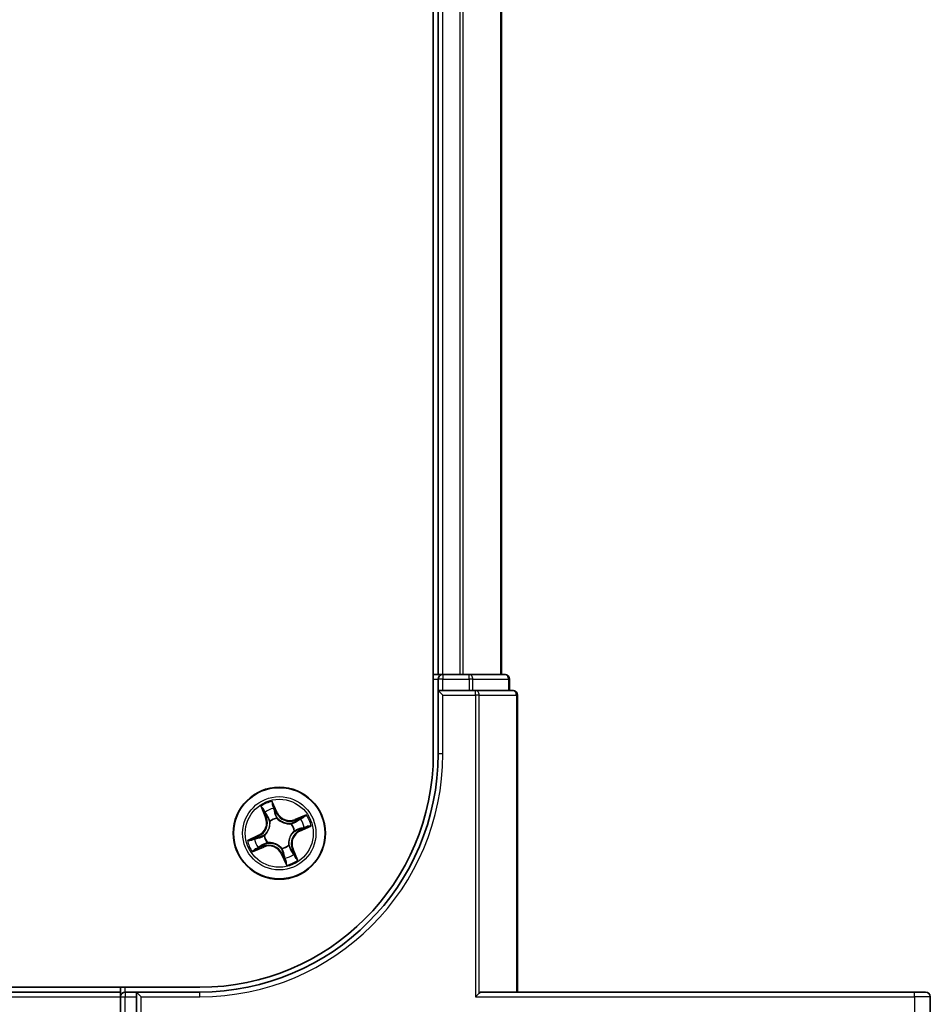
# Model space of a CAD drawing. Units: millimetres. Extents: x 7 to 7682, y 4 to 1409.
# Drawn here: x 1184 to 1241, y 1146 to 1208 of the extents above; entities that cross this region are included whole.
import ezdxf

# ---------------------------------------------------------------- set-up
doc = ezdxf.new("R2010")
doc.units = ezdxf.units.MM
doc.header["$LTSCALE"] = 0.5
doc.layers.add('Visible (ISO)', color=7, linetype='Continuous', lineweight=35)
doc.layers.add('Visible Narrow (ISO)', color=7, linetype='Continuous', lineweight=25)

msp = doc.modelspace()

# ---------------------------------------------------------------- linework, layer by layer
at = {"layer": 'Visible (ISO)'}
for p, q in [((1209.77592, 1281.82899), (1209.77592, 1161.82899)), ((1210.07592, 1276.82899), (1210.07592, 1166.82899)), ((1214.07592, 1166.82899), (1214.07592, 1276.82899)), ((1210.07592, 1166.82899), (1209.77592, 1166.82899)), ((1210.37592, 1166.82899), (1210.07592, 1166.82899)), ((1211.43541, 1166.82899), (1210.37592, 1166.82899)), ((1211.65902, 1166.82899), (1211.43541, 1166.82899)), ((1212.03456, 1166.82899), (1211.65902, 1166.82899)), ((1214.27592, 1166.82899), (1212.03456, 1166.82899)), ((1210.07592, 1166.52899), (1210.07592, 1165.82899)), ((1214.57592, 1165.82899), (1214.57592, 1166.52899)), ((1210.37592, 1165.82899), (1210.07592, 1165.82899)), ((1210.07592, 1165.82899), (1210.37592, 1165.52899)), ((1210.07592, 1165.82899), (1210.07592, 1161.82899)), ((1210.37592, 1165.82899), (1212.03456, 1165.82899)), ((1212.43541, 1165.82899), (1212.03456, 1165.82899)), ((1214.77592, 1165.82899), (1212.43541, 1165.82899)), ((1215.07592, 1146.82899), (1215.07592, 1165.52899)), ((1195.07592, 1147.12899), (805.07592, 1147.12899)), ((1190.07592, 1147.12899), (1190.07592, 1146.82899)), ((1190.07592, 1146.82899), (810.07592, 1146.82899)), ((1190.07592, 1146.82899), (1190.07592, 1146.52899)), ((1190.07592, 1146.52899), (1190.07592, 1145.4695)), ((1191.07592, 1146.82899), (1190.37592, 1146.82899)), ((1191.07592, 1146.82899), (1191.07592, 1146.52899)), ((1191.07592, 1146.82899), (1191.37592, 1146.52899)), ((1195.07592, 1146.82899), (1191.07592, 1146.82899)), ((1191.07592, 1144.96646), (1191.07592, 1146.52899)), ((1212.43541, 1146.52899), (1212.66588, 1146.75946)), ((1240.07592, 1146.82899), (1212.82592, 1146.82899)), ((1240.07592, 1146.82899), (1240.77592, 1146.82899)), ((1241.07592, 1144.62899), (1241.07592, 1146.52899))]:
    msp.add_line(p, q, dxfattribs=at)
msp.add_circle((1200.07592, 1156.82899), 2.9, dxfattribs=at)
for centre, radius, start, end in [((1210.37592, 1166.52899), 0.3, 90, 180), ((1214.27592, 1166.52899), 0.3, 0, 90), ((1214.77592, 1165.52899), 0.3, 0, 90), ((1195.07592, 1161.82899), 15, 270, 0), ((1195.07592, 1161.82899), 14.7, 270, 0), ((1190.37592, 1146.52899), 0.3, 90, 180), ((1240.77592, 1146.52899), 0.3, 0, 90)]:
    msp.add_arc(centre, radius, start, end, dxfattribs=at)
msp.add_ellipse((1212.82592, 1146.52899), major_axis=(0, 0.3), ratio=0.83333333, start_param=0, end_param=0.69473828, dxfattribs=at)
at = {"layer": 'Visible Narrow (ISO)'}
for p, q in [((1210.37592, 1166.82899), (1210.37592, 1276.82899)), ((1211.43541, 1276.82899), (1211.43541, 1166.82899)), ((1211.66588, 1166.82899), (1211.66588, 1276.82899)), ((1214.00639, 1276.82899), (1214.00639, 1166.82899)), ((1210.37592, 1166.82899), (1210.37592, 1166.52899)), ((1212.03456, 1166.52899), (1212.03456, 1166.82899)), ((1209.77592, 1166.52899), (1210.07592, 1166.52899)), ((1210.37592, 1166.52899), (1210.07592, 1166.52899)), ((1210.37592, 1166.52899), (1212.03456, 1166.52899)), ((1210.37592, 1165.82899), (1210.37592, 1166.52899)), ((1212.26502, 1166.52899), (1212.03456, 1166.52899)), ((1212.03456, 1166.52899), (1212.03456, 1165.82899)), ((1212.26502, 1166.52899), (1214.50639, 1166.52899)), ((1212.26502, 1165.82899), (1212.26502, 1166.52899)), ((1214.57592, 1166.52899), (1214.50639, 1166.52899)), ((1214.50639, 1166.52899), (1214.50639, 1165.82899)), ((1210.37592, 1165.52899), (1212.43541, 1165.52899)), ((1210.37592, 1161.82899), (1210.37592, 1165.52899)), ((1212.43541, 1165.52899), (1212.43541, 1165.82899)), ((1212.66588, 1165.52899), (1212.43541, 1165.52899)), ((1212.43541, 1165.52899), (1212.43541, 1146.52899)), ((1212.66588, 1146.75946), (1212.66588, 1165.52899)), ((1212.66588, 1165.52899), (1215.00639, 1165.52899)), ((1215.00639, 1165.52899), (1215.07592, 1165.52899)), ((1215.00639, 1165.52899), (1215.00639, 1146.82899)), ((1210.37592, 1161.82899), (1210.07592, 1161.82899)), ((1199.94949, 1158.13007), (1199.62549, 1158.83921)), ((1198.90967, 1158.52714), (1199.20872, 1157.80713)), ((1199.25472, 1157.82623), (1199.06671, 1158.27888)), ((1199.7005, 1158.55518), (1199.90418, 1158.10937)), ((1199.90418, 1158.10937), (1199.83811, 1158.07919)), ((1199.90418, 1158.10937), (1199.94949, 1158.13007)), ((1199.25472, 1157.82623), (1199.20872, 1157.80713)), ((1199.25472, 1157.82623), (1199.3218, 1157.8541)), ((1199.48873, 1157.57258), (1199.47552, 1157.58931)), ((1199.92749, 1157.78635), (1199.93076, 1157.76529)), ((1200.81952, 1157.41618), (1200.83624, 1157.42939)), ((1201.77407, 1157.99525), (1201.05406, 1157.6962)), ((1201.07317, 1157.6502), (1201.05406, 1157.6962)), ((1201.07317, 1157.6502), (1201.52581, 1157.8382)), ((1201.07317, 1157.6502), (1201.10103, 1157.58311)), ((1201.03328, 1156.97742), (1201.01222, 1156.97416)), ((1201.35631, 1157.00073), (1201.32612, 1157.06681)), ((1201.80211, 1157.20442), (1201.35631, 1157.00073)), ((1201.35631, 1157.00073), (1201.37701, 1156.95543)), ((1201.37701, 1156.95543), (1202.08614, 1157.27942)), ((1198.77484, 1156.70255), (1198.06571, 1156.37856)), ((1198.34974, 1156.45357), (1198.79554, 1156.65725)), ((1198.79554, 1156.65725), (1198.77484, 1156.70255)), ((1198.79554, 1156.65725), (1198.82573, 1156.59118)), ((1199.11856, 1156.68056), (1199.13963, 1156.68382)), ((1199.33233, 1156.2418), (1199.3156, 1156.22859)), ((1198.37778, 1155.66273), (1199.09779, 1155.96178)), ((1199.07868, 1156.00778), (1198.62604, 1155.81978)), ((1199.07868, 1156.00778), (1199.05082, 1156.07487)), ((1199.07868, 1156.00778), (1199.09779, 1155.96178)), ((1200.24766, 1155.54861), (1200.20236, 1155.52791)), ((1200.20236, 1155.52791), (1200.52636, 1154.81877)), ((1200.22436, 1155.87163), (1200.22109, 1155.89269)), ((1200.24766, 1155.54861), (1200.31374, 1155.5788)), ((1200.45135, 1155.1028), (1200.24766, 1155.54861)), ((1200.66312, 1156.0854), (1200.67633, 1156.06867)), ((1200.89713, 1155.83175), (1200.83004, 1155.80388)), ((1200.89713, 1155.83175), (1200.94313, 1155.85085)), ((1200.89713, 1155.83175), (1201.08513, 1155.37911)), ((1201.24218, 1155.13084), (1200.94313, 1155.85085)), ((1190.37592, 1146.82899), (1190.37592, 1147.12899)), ((810.07592, 1146.52899), (1190.07592, 1146.52899)), ((1190.07592, 1146.52899), (1190.37592, 1146.52899)), ((1190.37592, 1146.82899), (1190.37592, 1146.52899)), ((1190.37592, 1144.96646), (1190.37592, 1146.52899)), ((1190.37592, 1146.52899), (1191.07592, 1146.52899)), ((1191.37592, 1146.52899), (1195.07592, 1146.52899)), ((1191.37592, 1144.48653), (1191.37592, 1146.52899)), ((1195.07592, 1146.52899), (1195.07592, 1146.82899)), ((1212.43541, 1146.52899), (1240.07592, 1146.52899)), ((1240.07592, 1146.52899), (1240.07592, 1146.82899)), ((1241.07592, 1146.52899), (1240.07592, 1146.52899)), ((1240.07592, 1146.52899), (1240.07592, 1144.62899))]:
    msp.add_line(p, q, dxfattribs=at)
for radius in [2.86769, 2.30915, 2.14146]:
    msp.add_circle((1200.07592, 1156.82899), radius, dxfattribs=at)
for centre, radius, start, end in [((1195.07592, 1161.82899), 15.3, 270, 0), ((1200.07592, 1156.82899), 2.06006, 102.6297599, 124.4805966), ((1200.07592, 1156.82899), 1.61218, 103.2476574, 123.8626991), ((1200.72642, 1158.48505), 0.90399, 204.5551783, 292.5551783), ((1200.72642, 1158.48505), 0.85418, 204.5551783, 292.5551783), ((1198.41987, 1157.47949), 0.85418, 294.5551783, 22.5551783), ((1198.41987, 1157.47949), 0.90399, 294.5551783, 22.5551783), ((1200.07592, 1156.82899), 0.9688, 98.8132223, 128.2971342), ((1200.07592, 1156.82899), 0.94748, 98.8132223, 128.2971342), ((1200.07592, 1156.82899), 0.94748, 8.8132223, 38.2971342), ((1200.07592, 1156.82899), 0.9688, 8.8132223, 38.2971342), ((1200.07592, 1156.82899), 1.61218, 13.2476574, 33.8626991), ((1200.07592, 1156.82899), 2.06006, 12.6297599, 34.4805966), ((1201.73198, 1156.1785), 0.90399, 114.5551783, 202.5551783), ((1201.73198, 1156.1785), 0.85418, 114.5551783, 202.5551783), ((1200.07592, 1156.82899), 2.06006, 192.6297599, 214.4805966), ((1200.07592, 1156.82899), 1.61218, 193.2476574, 213.8626991), ((1200.07592, 1156.82899), 0.9688, 188.8132223, 218.2971342), ((1200.07592, 1156.82899), 0.94748, 188.8132223, 218.2971342), ((1199.42543, 1155.17294), 0.90399, 24.5551783, 112.5551783), ((1199.42543, 1155.17294), 0.85418, 24.5551783, 112.5551783), ((1200.07592, 1156.82899), 0.94748, 278.8132223, 308.2971342), ((1200.07592, 1156.82899), 0.9688, 278.8132223, 308.2971342), ((1200.07592, 1156.82899), 1.61218, 283.2476574, 303.8626991), ((1200.07592, 1156.82899), 2.06006, 282.6297599, 304.4805966)]:
    msp.add_arc(centre, radius, start, end, dxfattribs=at)
for centre, major_axis, ratio, start_param, end_param in [((1212.03456, 1166.52899), (0, 0.3), 0.76822128, 4.71238898, 6.28318531), ((1214.27592, 1166.52899), (0, 0.3), 0.76822128, 4.71238898, 6.28318531), ((1212.43541, 1165.52899), (0, 0.3), 0.76822128, 4.71238898, 6.28318531), ((1214.77592, 1165.52899), (0, 0.3), 0.76822128, 4.71238898, 6.28318531), ((1199.11271, 1158.29798), (-0.045, -0.0218), 0.54850665, 4.7835784, 6.17876057), ((1199.20257, 1158.13051), (-0.04207, -0.02702), 0.89574018, 4.73044269, 6.08586581), ((1199.65519, 1158.53448), (0.0466, 0.01813), 0.54850665, 0.10442473, 1.4996069), ((1199.71674, 1158.35467), (0.04843, 0.01244), 0.89574018, 0.19731949, 1.55274262), ((1199.7928, 1158.05849), (0.04843, 0.01244), 0.89572054, 0.1973017, 1.54834765), ((1199.3678, 1157.8732), (-0.04207, -0.02702), 0.89572054, 4.73483766, 6.08588361), ((1199.50328, 1157.55416), (-0.04869, -0.01135), 0.87684642, 5.10328313, 6.10089396), ((1199.50328, 1157.55416), (-0.04971, -0.0054), 0.41070123, 4.96449783, 6.18744952), ((1199.93435, 1157.74209), (0.04146, 0.02795), 0.87684641, 0.18229136, 1.17990219), ((1199.93435, 1157.74209), (0.03779, 0.03274), 0.41070123, 0.09573579, 1.31868747), ((1200.80109, 1157.40164), (-0.01135, 0.04869), 0.87684642, 5.10328313, 6.10089396), ((1200.80109, 1157.40164), (-0.0054, 0.04971), 0.41070123, 4.96449783, 6.18744952), ((1201.12014, 1157.53711), (-0.02702, 0.04207), 0.89572054, 4.73483766, 6.08588361), ((1201.37744, 1157.70235), (-0.02702, 0.04207), 0.89574018, 4.73044269, 6.08586581), ((1201.54491, 1157.7922), (-0.0218, 0.045), 0.54850665, 4.7835784, 6.17876057), ((1200.98902, 1156.97056), (0.03274, -0.03779), 0.41070123, 0.09573579, 1.31868747), ((1200.98902, 1156.97056), (0.02795, -0.04146), 0.87684641, 0.18229136, 1.17990219), ((1201.30542, 1157.11211), (0.01244, -0.04843), 0.89572054, 0.1973017, 1.54834765), ((1201.6016, 1157.18817), (0.01244, -0.04843), 0.89574018, 0.19731949, 1.55274262), ((1201.78141, 1157.24972), (0.01813, -0.0466), 0.54850665, 0.10442473, 1.4996069), ((1198.37044, 1156.40826), (-0.01813, 0.0466), 0.54850665, 0.10442473, 1.4996069), ((1198.55025, 1156.46981), (-0.01244, 0.04843), 0.89574018, 0.19731949, 1.55274262), ((1198.84643, 1156.54587), (-0.01244, 0.04843), 0.89572054, 0.1973017, 1.54834765), ((1199.16282, 1156.68742), (-0.02795, 0.04146), 0.87684641, 0.18229136, 1.17990219), ((1199.16282, 1156.68742), (-0.03274, 0.03779), 0.41070123, 0.09573579, 1.31868747), ((1199.35075, 1156.25635), (0.01135, -0.04869), 0.87684642, 5.10328313, 6.10089396), ((1199.35075, 1156.25635), (0.0054, -0.04971), 0.41070123, 4.96449783, 6.18744952), ((1198.60693, 1155.86578), (0.0218, -0.045), 0.54850665, 4.7835784, 6.17876057), ((1198.7744, 1155.95564), (0.02702, -0.04207), 0.89574018, 4.73044269, 6.08586581), ((1199.03171, 1156.12087), (0.02702, -0.04207), 0.89572054, 4.73483766, 6.08588361), ((1200.21749, 1155.91589), (-0.03779, -0.03274), 0.41070123, 0.09573579, 1.31868747), ((1200.21749, 1155.91589), (-0.04146, -0.02795), 0.87684641, 0.18229136, 1.17990219), ((1200.35904, 1155.5995), (-0.04843, -0.01244), 0.89572054, 0.1973017, 1.54834765), ((1200.64857, 1156.10382), (0.04971, 0.0054), 0.41070123, 4.96449783, 6.18744952), ((1200.64857, 1156.10382), (0.04869, 0.01135), 0.87684642, 5.10328313, 6.10089396), ((1200.78404, 1155.78478), (0.04207, 0.02702), 0.89572054, 4.73483766, 6.08588361), ((1200.94928, 1155.52747), (0.04207, 0.02702), 0.89574018, 4.73044269, 6.08586581), ((1200.43511, 1155.30332), (-0.04843, -0.01244), 0.89574018, 0.19731949, 1.55274262), ((1200.49665, 1155.1235), (-0.0466, -0.01813), 0.54850665, 0.10442473, 1.4996069), ((1201.03913, 1155.36), (0.045, 0.0218), 0.54850665, 4.7835784, 6.17876057)]:
    msp.add_ellipse(centre, major_axis=major_axis, ratio=ratio, start_param=start_param, end_param=end_param, dxfattribs=at)
for points, knots in [([(1199.62549, 1158.83921), (1199.62479, 1158.80712), (1199.62406, 1158.77469), (1199.62444, 1158.70226), (1199.626, 1158.66287), (1199.63531, 1158.60298), (1199.64055, 1158.58103), (1199.64859, 1158.56126)], [-0.0003383294, -0.0003383294, -0.0003383294, -0.0003383294, 0.0102009359, 0.0102009359, 0.0236501899, 0.0236501899, 0.0320559737, 0.0320559737, 0.0320559737, 0.0320559737]), ([(1199.7005, 1158.55518), (1199.69139, 1158.57673), (1199.68343, 1158.59988), (1199.66467, 1158.66198), (1199.65502, 1158.70187), (1199.63882, 1158.7747), (1199.63212, 1158.80711), (1199.62549, 1158.83921)], [-0.0320559737, -0.0320559737, -0.0320559737, -0.0320559737, -0.0236501899, -0.0236501899, -0.0102009359, -0.0102009359, 0.0003383294, 0.0003383294, 0.0003383294, 0.0003383294]), ([(1199.09759, 1158.32105), (1199.09122, 1158.33471), (1199.08311, 1158.34807), (1199.05894, 1158.3822), (1199.04123, 1158.40243), (1199.00518, 1158.43981), (1198.98711, 1158.45707), (1198.94921, 1158.492), (1198.92935, 1158.50964), (1198.90967, 1158.52714)], [0, 0, 0, 0, 0.0059340385, 0.0059340385, 0.0154285, 0.0154285, 0.0237449879, 0.0237449879, 0.0323943032, 0.0323943032, 0.0323943032, 0.0323943032]), ([(1198.90967, 1158.52714), (1198.92526, 1158.50523), (1198.94098, 1158.48314), (1198.97123, 1158.4397), (1198.98577, 1158.41838), (1199.01541, 1158.37289), (1199.03037, 1158.34867), (1199.0522, 1158.30912), (1199.05994, 1158.29394), (1199.06671, 1158.27888)], [-0.0323943032, -0.0323943032, -0.0323943032, -0.0323943032, -0.0237449879, -0.0237449879, -0.0154285, -0.0154285, -0.0059340385, -0.0059340385, 0, 0, 0, 0]), ([(1199.06671, 1158.27888), (1199.08432, 1158.24253), (1199.10101, 1158.20961), (1199.13133, 1158.15308), (1199.14496, 1158.12947), (1199.15657, 1158.1114)], [0, 0, 0, 0, 0.014491423, 0.014491423, 0.0289828459, 0.0289828459, 0.0289828459, 0.0289828459]), ([(1199.17761, 1158.1677), (1199.16711, 1158.18416), (1199.15489, 1158.20574), (1199.1279, 1158.25752), (1199.11313, 1158.2877), (1199.09759, 1158.32105)], [-0.0289828459, -0.0289828459, -0.0289828459, -0.0289828459, -0.014491423, -0.014491423, 0, 0, 0, 0]), ([(1199.15657, 1158.1114), (1199.18411, 1158.06852), (1199.21165, 1158.02564), (1199.26672, 1157.93987), (1199.29426, 1157.89699), (1199.3218, 1157.8541)], [0, 0, 0, 0, 0.0343899271, 0.0343899271, 0.0687798542, 0.0687798542, 0.0687798542, 0.0687798542]), ([(1199.34266, 1157.91027), (1199.31516, 1157.95319), (1199.28766, 1157.99609), (1199.23264, 1158.0819), (1199.20513, 1158.1248), (1199.17761, 1158.1677)], [-0.0687798542, -0.0687798542, -0.0687798542, -0.0687798542, -0.0343899271, -0.0343899271, 0, 0, 0, 0]), ([(1199.64859, 1158.56126), (1199.66235, 1158.5274), (1199.67435, 1158.49622), (1199.69397, 1158.44111), (1199.70154, 1158.41728), (1199.70648, 1158.39826)], [-0.0289828459, -0.0289828459, -0.0289828459, -0.0289828459, -0.0145850634, -0.0145850634, 0, 0, 0, 0]), ([(1199.76205, 1158.37537), (1199.75667, 1158.3963), (1199.74858, 1158.42256), (1199.72774, 1158.48336), (1199.71505, 1158.51778), (1199.7005, 1158.55518)], [0, 0, 0, 0, 0.0145850634, 0.0145850634, 0.0289828459, 0.0289828459, 0.0289828459, 0.0289828459]), ([(1199.70648, 1158.39826), (1199.71918, 1158.34891), (1199.73189, 1158.29955), (1199.75731, 1158.20084), (1199.77003, 1158.15149), (1199.78275, 1158.10213)], [-0.0687798542, -0.0687798542, -0.0687798542, -0.0687798542, -0.0343899271, -0.0343899271, 0, 0, 0, 0]), ([(1199.83811, 1158.07919), (1199.82543, 1158.12855), (1199.81275, 1158.17792), (1199.7874, 1158.27664), (1199.77472, 1158.32601), (1199.76205, 1158.37537)], [0, 0, 0, 0, 0.0343899271, 0.0343899271, 0.0687798542, 0.0687798542, 0.0687798542, 0.0687798542]), ([(1199.78275, 1158.10213), (1199.80092, 1158.03164), (1199.82663, 1157.96305), (1199.88022, 1157.85914), (1199.9021, 1157.82254), (1199.92749, 1157.78635)], [-0.0982412545, -0.0982412545, -0.0982412545, -0.0982412545, -0.0491206273, -0.0491206273, -0.0217758941, -0.0217758941, -0.0217758941, -0.0217758941]), ([(1199.97068, 1157.77617), (1199.94755, 1157.81105), (1199.92753, 1157.84628), (1199.87842, 1157.94613), (1199.85477, 1158.01184), (1199.83811, 1158.07919)], [0.0217758941, 0.0217758941, 0.0217758941, 0.0217758941, 0.0491206273, 0.0491206273, 0.0982412545, 0.0982412545, 0.0982412545, 0.0982412545]), ([(1199.45359, 1157.55074), (1199.45533, 1157.535), (1199.4567, 1157.51916), (1199.46271, 1157.42224), (1199.45794, 1157.3384), (1199.4304, 1157.20095), (1199.41495, 1157.14787), (1199.39478, 1157.09654), (1199.37462, 1157.04521), (1199.34982, 1156.99581), (1199.27646, 1156.87636), (1199.22288, 1156.81168), (1199.15252, 1156.74477), (1199.14073, 1156.73409), (1199.12875, 1156.72375)], [0.073818549, 0.073818549, 0.073818549, 0.073818549, 0.079279611, 0.079279611, 0.107010485, 0.107010485, 0.124342281, 0.124342281, 0.124342281, 0.141674077, 0.141674077, 0.16940495, 0.16940495, 0.174866013, 0.174866013, 0.174866013, 0.174866013]), ([(1199.13963, 1156.68382), (1199.15213, 1156.69491), (1199.16443, 1156.70636), (1199.23784, 1156.77821), (1199.2937, 1156.84804), (1199.37103, 1156.9776), (1199.39745, 1157.03129), (1199.4193, 1157.08691), (1199.44114, 1157.14254), (1199.45833, 1157.19986), (1199.48985, 1157.34741), (1199.49645, 1157.43658), (1199.49156, 1157.53919), (1199.49035, 1157.55595), (1199.48873, 1157.57258)], [-0.174866013, -0.174866013, -0.174866013, -0.174866013, -0.16940495, -0.16940495, -0.141674077, -0.141674077, -0.124342281, -0.124342281, -0.124342281, -0.107010485, -0.107010485, -0.079279611, -0.079279611, -0.073818549, -0.073818549, -0.073818549, -0.073818549]), ([(1199.3218, 1157.8541), (1199.35981, 1157.79605), (1199.39185, 1157.73401), (1199.43159, 1157.63007), (1199.44377, 1157.59143), (1199.45359, 1157.55074)], [0, 0, 0, 0, 0.0491206273, 0.0491206273, 0.0764653604, 0.0764653604, 0.0764653604, 0.0764653604]), ([(1199.47552, 1157.58931), (1199.46628, 1157.63254), (1199.45436, 1157.67348), (1199.4147, 1157.78347), (1199.38195, 1157.84898), (1199.34266, 1157.91027)], [-0.0764653604, -0.0764653604, -0.0764653604, -0.0764653604, -0.0491206273, -0.0491206273, 0, 0, 0, 0]), ([(1199.93076, 1157.76529), (1199.94184, 1157.75279), (1199.95329, 1157.74048), (1200.02515, 1157.66707), (1200.09497, 1157.61121), (1200.22453, 1157.53389), (1200.27822, 1157.50747), (1200.33385, 1157.48562), (1200.38947, 1157.46377), (1200.44679, 1157.44658), (1200.59434, 1157.41506), (1200.68351, 1157.40847), (1200.78612, 1157.41335), (1200.80288, 1157.41457), (1200.81952, 1157.41618)], [-0.174866013, -0.174866013, -0.174866013, -0.174866013, -0.16940495, -0.16940495, -0.141674077, -0.141674077, -0.124342281, -0.124342281, -0.124342281, -0.107010485, -0.107010485, -0.079279611, -0.079279611, -0.073818549, -0.073818549, -0.073818549, -0.073818549]), ([(1200.79767, 1157.45133), (1200.78194, 1157.44959), (1200.76609, 1157.44822), (1200.66917, 1157.4422), (1200.58533, 1157.44697), (1200.44788, 1157.47452), (1200.39481, 1157.48997), (1200.34347, 1157.51013), (1200.29214, 1157.53029), (1200.24274, 1157.5551), (1200.12329, 1157.62846), (1200.05861, 1157.68203), (1199.9917, 1157.75239), (1199.98102, 1157.76419), (1199.97068, 1157.77617)], [0.073818549, 0.073818549, 0.073818549, 0.073818549, 0.079279611, 0.079279611, 0.107010485, 0.107010485, 0.124342281, 0.124342281, 0.124342281, 0.141674077, 0.141674077, 0.16940495, 0.16940495, 0.174866013, 0.174866013, 0.174866013, 0.174866013]), ([(1201.10103, 1157.58311), (1201.04298, 1157.54511), (1200.98094, 1157.51306), (1200.877, 1157.47333), (1200.83836, 1157.46114), (1200.79767, 1157.45133)], [0, 0, 0, 0, 0.0491206273, 0.0491206273, 0.0764653604, 0.0764653604, 0.0764653604, 0.0764653604]), ([(1200.83624, 1157.42939), (1200.87947, 1157.43863), (1200.92041, 1157.45056), (1201.0304, 1157.49022), (1201.09591, 1157.52297), (1201.15721, 1157.56225)], [-0.0764653604, -0.0764653604, -0.0764653604, -0.0764653604, -0.0491206273, -0.0491206273, 0, 0, 0, 0]), ([(1201.35834, 1157.74835), (1201.31545, 1157.72081), (1201.27257, 1157.69327), (1201.1868, 1157.63819), (1201.14392, 1157.61065), (1201.10103, 1157.58311)], [0, 0, 0, 0, 0.0343899271, 0.0343899271, 0.0687798542, 0.0687798542, 0.0687798542, 0.0687798542]), ([(1201.15721, 1157.56225), (1201.20012, 1157.58975), (1201.24302, 1157.61726), (1201.32883, 1157.67228), (1201.37173, 1157.69979), (1201.41463, 1157.7273)], [-0.0687798542, -0.0687798542, -0.0687798542, -0.0687798542, -0.0343899271, -0.0343899271, 0, 0, 0, 0]), ([(1201.52581, 1157.8382), (1201.48946, 1157.82059), (1201.45655, 1157.80391), (1201.40002, 1157.77358), (1201.37641, 1157.75995), (1201.35834, 1157.74835)], [0, 0, 0, 0, 0.014491423, 0.014491423, 0.0289828459, 0.0289828459, 0.0289828459, 0.0289828459]), ([(1201.41463, 1157.7273), (1201.43109, 1157.73781), (1201.45267, 1157.75002), (1201.50445, 1157.77701), (1201.53463, 1157.79178), (1201.56798, 1157.80733)], [-0.0289828459, -0.0289828459, -0.0289828459, -0.0289828459, -0.014491423, -0.014491423, 0, 0, 0, 0]), ([(1201.77407, 1157.99525), (1201.75216, 1157.97965), (1201.73007, 1157.96394), (1201.68663, 1157.93369), (1201.66531, 1157.91915), (1201.61982, 1157.8895), (1201.59561, 1157.87455), (1201.55605, 1157.85272), (1201.54087, 1157.84497), (1201.52581, 1157.8382)], [-0.0323943032, -0.0323943032, -0.0323943032, -0.0323943032, -0.0237449879, -0.0237449879, -0.0154285, -0.0154285, -0.0059340385, -0.0059340385, 0, 0, 0, 0]), ([(1201.56798, 1157.80733), (1201.58164, 1157.81369), (1201.595, 1157.8218), (1201.62913, 1157.84597), (1201.64936, 1157.86368), (1201.68675, 1157.89974), (1201.704, 1157.91781), (1201.73893, 1157.9557), (1201.75657, 1157.97556), (1201.77407, 1157.99525)], [0, 0, 0, 0, 0.0059340385, 0.0059340385, 0.0154285, 0.0154285, 0.0237449879, 0.0237449879, 0.0323943032, 0.0323943032, 0.0323943032, 0.0323943032]), ([(1201.01222, 1156.97416), (1200.99972, 1156.96307), (1200.98742, 1156.95162), (1200.914, 1156.87977), (1200.85815, 1156.80994), (1200.78082, 1156.68038), (1200.7544, 1156.62669), (1200.73255, 1156.57107), (1200.7107, 1156.51545), (1200.69352, 1156.45813), (1200.66199, 1156.31058), (1200.6554, 1156.2214), (1200.66028, 1156.11879), (1200.6615, 1156.10203), (1200.66312, 1156.0854)], [-0.174866013, -0.174866013, -0.174866013, -0.174866013, -0.16940495, -0.16940495, -0.141674077, -0.141674077, -0.124342281, -0.124342281, -0.124342281, -0.107010485, -0.107010485, -0.079279611, -0.079279611, -0.073818549, -0.073818549, -0.073818549, -0.073818549]), ([(1200.69826, 1156.10725), (1200.69652, 1156.12298), (1200.69515, 1156.13883), (1200.68913, 1156.23574), (1200.6939, 1156.31959), (1200.72145, 1156.45703), (1200.7369, 1156.51011), (1200.75706, 1156.56144), (1200.77723, 1156.61277), (1200.80203, 1156.66217), (1200.87539, 1156.78162), (1200.92896, 1156.8463), (1200.99933, 1156.91321), (1201.01112, 1156.92389), (1201.0231, 1156.93423)], [0.073818549, 0.073818549, 0.073818549, 0.073818549, 0.079279611, 0.079279611, 0.107010485, 0.107010485, 0.124342281, 0.124342281, 0.124342281, 0.141674077, 0.141674077, 0.16940495, 0.16940495, 0.174866013, 0.174866013, 0.174866013, 0.174866013]), ([(1201.0231, 1156.93423), (1201.05798, 1156.95737), (1201.09321, 1156.97739), (1201.19306, 1157.0265), (1201.25877, 1157.05014), (1201.32612, 1157.06681)], [0.0217758941, 0.0217758941, 0.0217758941, 0.0217758941, 0.0491206273, 0.0491206273, 0.0982412545, 0.0982412545, 0.0982412545, 0.0982412545]), ([(1201.34906, 1157.12216), (1201.27857, 1157.10399), (1201.20999, 1157.07828), (1201.10607, 1157.02469), (1201.06948, 1157.00281), (1201.03328, 1156.97742)], [-0.0982412545, -0.0982412545, -0.0982412545, -0.0982412545, -0.0491206273, -0.0491206273, -0.0217758941, -0.0217758941, -0.0217758941, -0.0217758941]), ([(1201.32612, 1157.06681), (1201.37548, 1157.07949), (1201.42485, 1157.09216), (1201.52357, 1157.11752), (1201.57294, 1157.13019), (1201.6223, 1157.14287)], [0, 0, 0, 0, 0.0343899271, 0.0343899271, 0.0687798542, 0.0687798542, 0.0687798542, 0.0687798542]), ([(1201.6452, 1157.19844), (1201.59584, 1157.18573), (1201.54649, 1157.17303), (1201.44778, 1157.1476), (1201.39842, 1157.13489), (1201.34906, 1157.12216)], [-0.0687798542, -0.0687798542, -0.0687798542, -0.0687798542, -0.0343899271, -0.0343899271, 0, 0, 0, 0]), ([(1201.6223, 1157.14287), (1201.64323, 1157.14825), (1201.66949, 1157.15633), (1201.73029, 1157.17718), (1201.76471, 1157.18986), (1201.80211, 1157.20442)], [0, 0, 0, 0, 0.0145850634, 0.0145850634, 0.0289828459, 0.0289828459, 0.0289828459, 0.0289828459]), ([(1201.80819, 1157.25633), (1201.77433, 1157.24256), (1201.74315, 1157.23057), (1201.68804, 1157.21094), (1201.66422, 1157.20338), (1201.6452, 1157.19844)], [-0.0289828459, -0.0289828459, -0.0289828459, -0.0289828459, -0.0145850634, -0.0145850634, 0, 0, 0, 0]), ([(1201.80211, 1157.20442), (1201.82366, 1157.21353), (1201.84681, 1157.22148), (1201.90891, 1157.24025), (1201.9488, 1157.24989), (1202.02163, 1157.2661), (1202.05405, 1157.2728), (1202.08614, 1157.27942)], [-0.0320559737, -0.0320559737, -0.0320559737, -0.0320559737, -0.0236501899, -0.0236501899, -0.0102009359, -0.0102009359, 0.0003383294, 0.0003383294, 0.0003383294, 0.0003383294]), ([(1202.08614, 1157.27942), (1202.05405, 1157.28012), (1202.02163, 1157.28086), (1201.94919, 1157.28047), (1201.9098, 1157.27891), (1201.84991, 1157.26961), (1201.82796, 1157.26437), (1201.80819, 1157.25633)], [-0.0003383294, -0.0003383294, -0.0003383294, -0.0003383294, 0.0102009359, 0.0102009359, 0.0236501899, 0.0236501899, 0.0320559737, 0.0320559737, 0.0320559737, 0.0320559737]), ([(1198.34974, 1156.45357), (1198.32818, 1156.44446), (1198.30504, 1156.4365), (1198.24294, 1156.41773), (1198.20305, 1156.40809), (1198.13022, 1156.39189), (1198.0978, 1156.38519), (1198.06571, 1156.37856)], [-0.0320559737, -0.0320559737, -0.0320559737, -0.0320559737, -0.0236501899, -0.0236501899, -0.0102009359, -0.0102009359, 0.0003383294, 0.0003383294, 0.0003383294, 0.0003383294]), ([(1198.06571, 1156.37856), (1198.0978, 1156.37786), (1198.13022, 1156.37713), (1198.20265, 1156.37751), (1198.24205, 1156.37907), (1198.30193, 1156.38837), (1198.32388, 1156.39362), (1198.34365, 1156.40165)], [-0.0003383294, -0.0003383294, -0.0003383294, -0.0003383294, 0.0102009359, 0.0102009359, 0.0236501899, 0.0236501899, 0.0320559737, 0.0320559737, 0.0320559737, 0.0320559737]), ([(1198.34365, 1156.40165), (1198.37752, 1156.41542), (1198.4087, 1156.42741), (1198.46381, 1156.44704), (1198.48763, 1156.45461), (1198.50665, 1156.45954)], [-0.0289828459, -0.0289828459, -0.0289828459, -0.0289828459, -0.0145850634, -0.0145850634, 0, 0, 0, 0]), ([(1198.52955, 1156.51511), (1198.50861, 1156.50974), (1198.48235, 1156.50165), (1198.42155, 1156.48081), (1198.38713, 1156.46812), (1198.34974, 1156.45357)], [0, 0, 0, 0, 0.0145850634, 0.0145850634, 0.0289828459, 0.0289828459, 0.0289828459, 0.0289828459]), ([(1198.50665, 1156.45954), (1198.55601, 1156.47225), (1198.60536, 1156.48496), (1198.70407, 1156.51038), (1198.75343, 1156.5231), (1198.80278, 1156.53582)], [-0.0687798542, -0.0687798542, -0.0687798542, -0.0687798542, -0.0343899271, -0.0343899271, 0, 0, 0, 0]), ([(1198.82573, 1156.59118), (1198.77636, 1156.5785), (1198.727, 1156.56582), (1198.62827, 1156.54047), (1198.57891, 1156.52779), (1198.52955, 1156.51511)], [0, 0, 0, 0, 0.0343899271, 0.0343899271, 0.0687798542, 0.0687798542, 0.0687798542, 0.0687798542]), ([(1198.80278, 1156.53582), (1198.87328, 1156.55399), (1198.94186, 1156.5797), (1199.04577, 1156.63329), (1199.08237, 1156.65517), (1199.11856, 1156.68056)], [-0.0982412545, -0.0982412545, -0.0982412545, -0.0982412545, -0.0491206273, -0.0491206273, -0.0217758941, -0.0217758941, -0.0217758941, -0.0217758941]), ([(1199.12875, 1156.72375), (1199.09386, 1156.70061), (1199.05863, 1156.68059), (1198.95878, 1156.63149), (1198.89308, 1156.60784), (1198.82573, 1156.59118)], [0.0217758941, 0.0217758941, 0.0217758941, 0.0217758941, 0.0491206273, 0.0491206273, 0.0982412545, 0.0982412545, 0.0982412545, 0.0982412545]), ([(1199.3156, 1156.22859), (1199.27237, 1156.21935), (1199.23143, 1156.20743), (1199.12145, 1156.16777), (1199.05593, 1156.13502), (1198.99464, 1156.09573)], [-0.0764653604, -0.0764653604, -0.0764653604, -0.0764653604, -0.0491206273, -0.0491206273, 0, 0, 0, 0]), ([(1199.05082, 1156.07487), (1199.10886, 1156.11287), (1199.17091, 1156.14492), (1199.27484, 1156.18466), (1199.31349, 1156.19684), (1199.35418, 1156.20665)], [0, 0, 0, 0, 0.0491206273, 0.0491206273, 0.0764653604, 0.0764653604, 0.0764653604, 0.0764653604]), ([(1200.22109, 1155.89269), (1200.21001, 1155.9052), (1200.19855, 1155.9175), (1200.1267, 1155.99091), (1200.05688, 1156.04677), (1199.92732, 1156.1241), (1199.87362, 1156.15052), (1199.818, 1156.17236), (1199.76238, 1156.19421), (1199.70506, 1156.2114), (1199.55751, 1156.24292), (1199.46833, 1156.24952), (1199.36573, 1156.24463), (1199.34896, 1156.24341), (1199.33233, 1156.2418)], [-0.174866013, -0.174866013, -0.174866013, -0.174866013, -0.16940495, -0.16940495, -0.141674077, -0.141674077, -0.124342281, -0.124342281, -0.124342281, -0.107010485, -0.107010485, -0.079279611, -0.079279611, -0.073818549, -0.073818549, -0.073818549, -0.073818549]), ([(1199.35418, 1156.20665), (1199.36991, 1156.20839), (1199.38576, 1156.20977), (1199.48267, 1156.21578), (1199.56652, 1156.21101), (1199.70397, 1156.18346), (1199.75704, 1156.16801), (1199.80837, 1156.14785), (1199.8597, 1156.12769), (1199.90911, 1156.10289), (1200.02856, 1156.02952), (1200.09323, 1155.97595), (1200.16014, 1155.90559), (1200.17082, 1155.8938), (1200.18117, 1155.88181)], [0.073818549, 0.073818549, 0.073818549, 0.073818549, 0.079279611, 0.079279611, 0.107010485, 0.107010485, 0.124342281, 0.124342281, 0.124342281, 0.141674077, 0.141674077, 0.16940495, 0.16940495, 0.174866013, 0.174866013, 0.174866013, 0.174866013]), ([(1198.58386, 1155.85066), (1198.57021, 1155.84429), (1198.55684, 1155.83618), (1198.52271, 1155.81201), (1198.50249, 1155.7943), (1198.4651, 1155.75824), (1198.44784, 1155.74018), (1198.41292, 1155.70228), (1198.39528, 1155.68242), (1198.37778, 1155.66273)], [0, 0, 0, 0, 0.0059340385, 0.0059340385, 0.0154285, 0.0154285, 0.0237449879, 0.0237449879, 0.0323943032, 0.0323943032, 0.0323943032, 0.0323943032]), ([(1198.37778, 1155.66273), (1198.39969, 1155.67833), (1198.42178, 1155.69405), (1198.46521, 1155.72429), (1198.48653, 1155.73884), (1198.53203, 1155.76848), (1198.55624, 1155.78344), (1198.59579, 1155.80527), (1198.61097, 1155.81301), (1198.62604, 1155.81978)], [-0.0323943032, -0.0323943032, -0.0323943032, -0.0323943032, -0.0237449879, -0.0237449879, -0.0154285, -0.0154285, -0.0059340385, -0.0059340385, 0, 0, 0, 0]), ([(1198.73721, 1155.93068), (1198.72076, 1155.92017), (1198.69917, 1155.90796), (1198.6474, 1155.88097), (1198.61721, 1155.8662), (1198.58386, 1155.85066)], [-0.0289828459, -0.0289828459, -0.0289828459, -0.0289828459, -0.014491423, -0.014491423, 0, 0, 0, 0]), ([(1198.62604, 1155.81978), (1198.66239, 1155.83739), (1198.6953, 1155.85408), (1198.75183, 1155.8844), (1198.77544, 1155.89803), (1198.79351, 1155.90964)], [0, 0, 0, 0, 0.014491423, 0.014491423, 0.0289828459, 0.0289828459, 0.0289828459, 0.0289828459]), ([(1198.99464, 1156.09573), (1198.95173, 1156.06823), (1198.90882, 1156.04072), (1198.82301, 1155.98571), (1198.78011, 1155.95819), (1198.73721, 1155.93068)], [-0.0687798542, -0.0687798542, -0.0687798542, -0.0687798542, -0.0343899271, -0.0343899271, 0, 0, 0, 0]), ([(1198.79351, 1155.90964), (1198.83639, 1155.93718), (1198.87928, 1155.96471), (1198.96504, 1156.01979), (1199.00793, 1156.04733), (1199.05082, 1156.07487)], [0, 0, 0, 0, 0.0343899271, 0.0343899271, 0.0687798542, 0.0687798542, 0.0687798542, 0.0687798542]), ([(1200.18117, 1155.88181), (1200.2043, 1155.84693), (1200.22432, 1155.8117), (1200.27343, 1155.71185), (1200.29708, 1155.64615), (1200.31374, 1155.5788)], [0.0217758941, 0.0217758941, 0.0217758941, 0.0217758941, 0.0491206273, 0.0491206273, 0.0982412545, 0.0982412545, 0.0982412545, 0.0982412545]), ([(1200.36909, 1155.55585), (1200.35092, 1155.62635), (1200.32521, 1155.69493), (1200.27162, 1155.79884), (1200.24974, 1155.83544), (1200.22436, 1155.87163)], [-0.0982412545, -0.0982412545, -0.0982412545, -0.0982412545, -0.0491206273, -0.0491206273, -0.0217758941, -0.0217758941, -0.0217758941, -0.0217758941]), ([(1200.31374, 1155.5788), (1200.32642, 1155.52943), (1200.33909, 1155.48007), (1200.36445, 1155.38134), (1200.37713, 1155.33198), (1200.3898, 1155.28262)], [0, 0, 0, 0, 0.0343899271, 0.0343899271, 0.0687798542, 0.0687798542, 0.0687798542, 0.0687798542]), ([(1200.44537, 1155.25972), (1200.43267, 1155.30907), (1200.41996, 1155.35843), (1200.39453, 1155.45714), (1200.38182, 1155.50649), (1200.36909, 1155.55585)], [-0.0687798542, -0.0687798542, -0.0687798542, -0.0687798542, -0.0343899271, -0.0343899271, 0, 0, 0, 0]), ([(1200.67633, 1156.06867), (1200.68557, 1156.02544), (1200.69749, 1155.9845), (1200.73715, 1155.87452), (1200.7699, 1155.809), (1200.80918, 1155.74771)], [-0.0764653604, -0.0764653604, -0.0764653604, -0.0764653604, -0.0491206273, -0.0491206273, 0, 0, 0, 0]), ([(1200.83004, 1155.80388), (1200.79204, 1155.86193), (1200.75999, 1155.92398), (1200.72026, 1156.02791), (1200.70807, 1156.06656), (1200.69826, 1156.10725)], [0, 0, 0, 0, 0.0491206273, 0.0491206273, 0.0764653604, 0.0764653604, 0.0764653604, 0.0764653604]), ([(1200.80918, 1155.74771), (1200.83668, 1155.7048), (1200.86419, 1155.66189), (1200.91921, 1155.57608), (1200.94672, 1155.53318), (1200.97423, 1155.49028)], [-0.0687798542, -0.0687798542, -0.0687798542, -0.0687798542, -0.0343899271, -0.0343899271, 0, 0, 0, 0]), ([(1200.99528, 1155.54658), (1200.96774, 1155.58946), (1200.9402, 1155.63234), (1200.88512, 1155.71811), (1200.85758, 1155.761), (1200.83004, 1155.80388)], [0, 0, 0, 0, 0.0343899271, 0.0343899271, 0.0687798542, 0.0687798542, 0.0687798542, 0.0687798542]), ([(1201.08513, 1155.37911), (1201.06752, 1155.41546), (1201.05084, 1155.44837), (1201.02052, 1155.5049), (1201.00688, 1155.52851), (1200.99528, 1155.54658)], [0, 0, 0, 0, 0.014491423, 0.014491423, 0.0289828459, 0.0289828459, 0.0289828459, 0.0289828459]), ([(1200.3898, 1155.28262), (1200.39518, 1155.26168), (1200.40327, 1155.23542), (1200.42411, 1155.17462), (1200.43679, 1155.1402), (1200.45135, 1155.1028)], [0, 0, 0, 0, 0.0145850634, 0.0145850634, 0.0289828459, 0.0289828459, 0.0289828459, 0.0289828459]), ([(1200.50326, 1155.09672), (1200.48949, 1155.13059), (1200.4775, 1155.16177), (1200.45788, 1155.21688), (1200.45031, 1155.2407), (1200.44537, 1155.25972)], [-0.0289828459, -0.0289828459, -0.0289828459, -0.0289828459, -0.0145850634, -0.0145850634, 0, 0, 0, 0]), ([(1200.45135, 1155.1028), (1200.46046, 1155.08125), (1200.46842, 1155.0581), (1200.48718, 1154.996), (1200.49682, 1154.95612), (1200.51303, 1154.88329), (1200.51973, 1154.85087), (1200.52636, 1154.81877)], [-0.0320559737, -0.0320559737, -0.0320559737, -0.0320559737, -0.0236501899, -0.0236501899, -0.0102009359, -0.0102009359, 0.0003383294, 0.0003383294, 0.0003383294, 0.0003383294]), ([(1200.52636, 1154.81877), (1200.52706, 1154.85086), (1200.52779, 1154.88329), (1200.5274, 1154.95572), (1200.52585, 1154.99512), (1200.51654, 1155.055), (1200.5113, 1155.07695), (1200.50326, 1155.09672)], [-0.0003383294, -0.0003383294, -0.0003383294, -0.0003383294, 0.0102009359, 0.0102009359, 0.0236501899, 0.0236501899, 0.0320559737, 0.0320559737, 0.0320559737, 0.0320559737]), ([(1200.97423, 1155.49028), (1200.98474, 1155.47383), (1200.99695, 1155.45224), (1201.02394, 1155.40046), (1201.03872, 1155.37028), (1201.05426, 1155.33693)], [-0.0289828459, -0.0289828459, -0.0289828459, -0.0289828459, -0.014491423, -0.014491423, 0, 0, 0, 0]), ([(1201.05426, 1155.33693), (1201.06062, 1155.32328), (1201.06874, 1155.30991), (1201.0929, 1155.27578), (1201.11062, 1155.25556), (1201.14667, 1155.21817), (1201.16474, 1155.20091), (1201.20264, 1155.16598), (1201.2225, 1155.14835), (1201.24218, 1155.13084)], [0, 0, 0, 0, 0.0059340385, 0.0059340385, 0.0154285, 0.0154285, 0.0237449879, 0.0237449879, 0.0323943032, 0.0323943032, 0.0323943032, 0.0323943032]), ([(1201.24218, 1155.13084), (1201.22659, 1155.15276), (1201.21087, 1155.17485), (1201.18062, 1155.21828), (1201.16608, 1155.2396), (1201.13644, 1155.2851), (1201.12148, 1155.30931), (1201.09965, 1155.34886), (1201.0919, 1155.36404), (1201.08513, 1155.37911)], [-0.0323943032, -0.0323943032, -0.0323943032, -0.0323943032, -0.0237449879, -0.0237449879, -0.0154285, -0.0154285, -0.0059340385, -0.0059340385, 0, 0, 0, 0])]:
    msp.add_open_spline(points, degree=3, knots=knots, dxfattribs=at)

doc.saveas('drawing.dxf')
